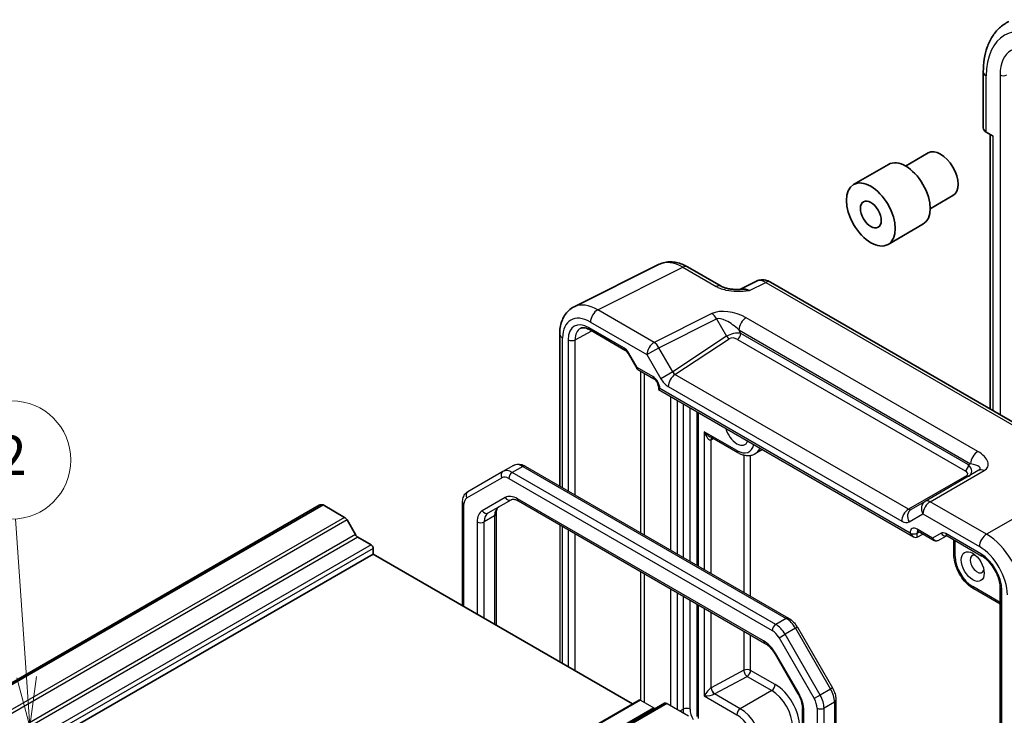
# Model space of a CAD drawing. Units: millimetres. Extents: x 29 to 2796, y 16 to 578.
# Drawn here: x 567 to 666, y 361 to 431 of the extents above; entities that cross this region are included whole.
import ezdxf

# ---------------------------------------------------------------- set-up
doc = ezdxf.new("R2010")
doc.units = ezdxf.units.MM
doc.header["$LTSCALE"] = 2
for name, color, linetype, lineweight in [('Symbol (TK)', 100, 'Continuous', 18), ('Visible (ISO)', 7, 'Continuous', 35), ('Visible Narrow (ISO)', 7, 'Continuous', 25)]:
    doc.layers.add(name, color=color, linetype=linetype, lineweight=lineweight)
doc.styles.add('Note Text (TK2)', font='MS PGothic.ttf')

# ---------------------------------------------------------------- blocks, each defined once
blk = doc.blocks.new('バルーン2')
at = {"layer": 'Symbol (TK)', "color": 100}
for p, q in [((283.625, 182.277), (283.074, 190.304)), ((283.127, 182.242), (283.797, 179.783)), ((283.625, 182.277), (283.797, 179.783)), ((283.797, 179.783), (284.124, 182.311))]:
    blk.add_line(p, q, dxfattribs=at)
at = {"layer": 'Symbol (TK)'}
blk.add_circle((282.87, 193.286), 3, dxfattribs=at)
at = {"layer": 'Symbol (TK)', "color": 7, "insert": (282.87, 193.269), "char_height": 2, "attachment_point": 5, "style": 'Note Text (TK2)'}
blk.add_mtext('2', dxfattribs=at)

msp = doc.modelspace()

# ---------------------------------------------------------------- linework, layer by layer
at = {"layer": 'Visible (ISO)'}
for p, q in [((664.1941, 425.9101), (664.1941, 420.2275)), ((664.487, 419.8109), (665.1941, 419.4027)), ((664.9012, 419.5718), (664.9012, 391.7455)), ((656.3049, 416.3697), (658.6157, 417.7039)), ((651.0446, 414.4874), (654.5802, 416.5287)), ((658.8049, 412.0396), (661.1157, 413.3737)), ((654.5446, 408.4252), (658.0802, 410.4665)), ((622.7246, 402.0938), (631.3598, 406.4064)), ((634.2347, 406.1413), (637.6183, 404.1878)), ((641.1968, 404.6941), (639.5257, 403.8595)), ((670.6105, 388.4493), (642.6256, 404.6063)), ((621.2728, 399.3306), (621.2728, 383.9375)), ((624.3549, 399.7549), (627.8856, 397.7164)), ((596.9093, 381.9843), (530.4413, 343.6089)), ((597.2959, 382.0164), (530.8279, 343.641)), ((597.2959, 382.0164), (599.4738, 380.759)), ((599.7238, 380.495), (600.5773, 379.0166)), ((600.8273, 378.7527), (602.1658, 377.98)), ((602.3779, 377.6125), (602.3779, 377.041)), ((602.3779, 377.041), (535.9099, 338.6657)), ((602.3779, 377.041), (628.6651, 361.8641)), ((665.9177, 373.5982), (665.9177, 327.766)), ((629.3101, 362.2364), (562.8421, 323.8611)), ((649.2641, 362.2392), (649.2641, 328.1561)), ((631.9022, 361.9168), (565.4341, 323.5415)), ((645.86, 361.3879), (645.86, 329.334))]:
    msp.add_line(p, q, dxfattribs=at)
for centre, major_axis, ratio, start_param, end_param in [((665.1941, 420.2477), (0.9998, 0.0313), 0.5971344, 3.1228774, 3.9082756), ((659.8657, 415.5388), (-1.25, 2.1651), 0.5773503, 3.1415927, 6.2831853), ((656.3302, 413.4976), (-1.75, 3.0311), 0.5773503, 3.1415927, 6.2831853), ((597.5085, 380.9465), (-0.5992, 1.0378), 0.5773503, 5.7514003, 6.2831853), ((599.4738, 380.3507), (0.25, -0.433), 0.5773503, 1.5707963, 2.3561945), ((600.8273, 379.161), (0.25, -0.433), 0.5773503, 4.712389, 5.4977871), ((602.1658, 377.735), (0.15, -0.2598), 0.5773503, 0.7853982, 2.3561945)]:
    msp.add_ellipse(centre, major_axis=major_axis, ratio=ratio, start_param=start_param, end_param=end_param, dxfattribs=at)
for major_axis in [(1.75, -3.0311), (-0.75, 1.299)]:
    msp.add_ellipse((652.7946, 411.4563), major_axis=major_axis, ratio=0.5773503, dxfattribs=at)
for points, knots in [([(664.1941, 425.9101), (664.1941, 426.3592), (664.226, 426.7957), (664.357, 427.6343), (664.4561, 428.0365), (664.7258, 428.796), (664.8965, 429.1534), (665.3121, 429.8086), (665.5572, 430.1063), (666.1164, 430.622), (666.4304, 430.8396), (666.7693, 431.0088)], [-0.78478918, -0.78478918, -0.78478918, -0.78478918, -0.62085851, -0.62085851, -0.45692785, -0.45692785, -0.29299719, -0.29299719, -0.12906653, -0.12906653, 0.03486413, 0.03486413, 0.03486413, 0.03486413]), ([(634.2347, 406.1413), (634.0557, 406.2447), (633.8725, 406.335), (633.4985, 406.4857), (633.3076, 406.546), (632.9194, 406.6315), (632.722, 406.6565), (632.3249, 406.6641), (632.125, 406.6466), (631.7328, 406.563), (631.5406, 406.4967), (631.3598, 406.4064)], [-0.78478918, -0.78478918, -0.78478918, -0.78478918, -0.63480417, -0.63480417, -0.48481916, -0.48481916, -0.33483415, -0.33483415, -0.18484914, -0.18484914, -0.03486413, -0.03486413, -0.03486413, -0.03486413]), ([(637.6183, 404.1878), (637.6794, 404.1525), (637.7564, 404.1153), (637.9469, 404.041), (638.0629, 404.0049), (638.3145, 403.9441), (638.4511, 403.9192), (638.7362, 403.8821), (638.8842, 403.8699), (639.187, 403.8567), (639.3424, 403.8557), (639.5202, 403.8593), (639.5388, 403.8598), (639.5575, 403.8603)], [0, 0, 0, 0, 0.04681928, 0.04681928, 0.09983252, 0.09983252, 0.15284576, 0.15284576, 0.205859, 0.205859, 0.25887225, 0.25887225, 0.26506621, 0.26506621, 0.26506621, 0.26506621]), ([(642.6256, 404.6063), (642.5528, 404.6484), (642.4757, 404.6867), (642.3115, 404.7528), (642.2243, 404.7807), (642.0388, 404.8216), (641.9404, 404.8344), (641.7342, 404.8384), (641.6264, 404.8294), (641.4092, 404.7831), (641.3001, 404.7456), (641.1968, 404.6941)], [-0.78478918, -0.78478918, -0.78478918, -0.78478918, -0.63480417, -0.63480417, -0.48481916, -0.48481916, -0.33483415, -0.33483415, -0.18484914, -0.18484914, -0.03486413, -0.03486413, -0.03486413, -0.03486413]), ([(621.2728, 399.3306), (621.2728, 399.5565), (621.2887, 399.779), (621.3566, 400.2137), (621.4086, 400.4259), (621.5538, 400.8348), (621.6472, 401.0316), (621.8802, 401.399), (622.02, 401.5695), (622.3435, 401.8678), (622.527, 401.9951), (622.7246, 402.0938)], [-0.78478918, -0.78478918, -0.78478918, -0.78478918, -0.62085851, -0.62085851, -0.45692785, -0.45692785, -0.29299719, -0.29299719, -0.12906653, -0.12906653, 0.03486413, 0.03486413, 0.03486413, 0.03486413]), ([(624.3549, 399.7549), (624.2655, 399.8065), (624.1783, 399.8489), (624.0122, 399.9151), (623.9333, 399.9389), (623.7872, 399.9698), (623.7201, 399.9768), (623.5992, 399.9773), (623.5455, 399.9709), (623.4497, 399.9481), (623.4073, 399.9319), (623.3683, 399.9109)], [-0.78524587, -0.78524587, -0.78524587, -0.78524587, -0.63168629, -0.63168629, -0.47812671, -0.47812671, -0.32456714, -0.32456714, -0.17100756, -0.17100756, -0.01744798, -0.01744798, -0.01744798, -0.01744798]), ([(628.2028, 397.3714), (628.1842, 397.4037), (628.1641, 397.4351), (628.1218, 397.4949), (628.0997, 397.5232), (628.0548, 397.5757), (628.0319, 397.5998), (627.9868, 397.6427), (627.9646, 397.6615), (627.9227, 397.6934), (627.903, 397.7064), (627.8856, 397.7164)], [-1.57079633, -1.57079633, -1.57079633, -1.57079633, -1.41368624, -1.41368624, -1.25657614, -1.25657614, -1.09946605, -1.09946605, -0.94235596, -0.94235596, -0.78524587, -0.78524587, -0.78524587, -0.78524587])]:
    msp.add_open_spline(points, degree=3, knots=knots, dxfattribs=at)
at = {"layer": 'Visible Narrow (ISO)'}
for p, q in [((664.487, 419.8109), (664.487, 425.5018)), ((665.8883, 425.6042), (665.8883, 391.1757)), ((665.1941, 391.5764), (665.1941, 419.4027)), ((625.1241, 401.7929), (633.7594, 406.1055)), ((633.7594, 406.1055), (637.143, 404.152)), ((640.4893, 403.741), (642.1503, 404.5706)), ((642.1503, 404.5706), (670.1351, 388.4135)), ((630.8434, 398.4909), (625.1241, 401.7929)), ((636.6978, 401.4147), (630.8434, 398.4909)), ((624.3924, 400.5544), (630.1116, 397.2524)), ((631.3187, 397.9493), (637.1731, 400.8732)), ((637.1731, 400.8732), (638.1851, 399.1203)), ((663.6388, 387.4363), (640.1614, 400.991)), ((622.8312, 398.7557), (624.5162, 399.6618)), ((627.782, 397.9453), (624.2513, 399.9838)), ((638.1851, 399.1203), (632.7258, 395.5122)), ((639.4296, 399.7525), (662.907, 386.1978)), ((639.6298, 399.4056), (639.4296, 399.7525)), ((662.7068, 386.0822), (639.6298, 399.4056)), ((621.5657, 383.7684), (621.5657, 398.9224)), ((622.1303, 398.7592), (622.1303, 383.4424)), ((622.8312, 383.0377), (622.8312, 398.7557)), ((632.9524, 395.232), (638.4474, 398.8638)), ((639.2886, 398.8006), (662.3655, 385.4772)), ((628.2823, 397.4173), (628.2028, 397.3714)), ((628.2028, 397.3714), (629.0802, 395.8517)), ((629.1357, 395.939), (628.2823, 397.4173)), ((630.1116, 397.2524), (631.3187, 397.9493)), ((630.1116, 397.2524), (631.5187, 394.8153)), ((632.7258, 395.5122), (631.3187, 397.9493)), ((630.7089, 395.0308), (629.1357, 395.939)), ((629.1978, 395.7341), (630.8125, 394.8019)), ((629.4602, 395.5826), (629.4602, 379.2105)), ((629.8807, 378.9677), (629.8807, 395.3398)), ((632.7258, 395.5122), (631.5187, 394.8153)), ((656.6069, 381.5751), (632.9524, 395.232)), ((631.2695, 394.0103), (631.2695, 393.7215)), ((631.2695, 393.7215), (631.4159, 393.8061)), ((631.2695, 393.7215), (657.1321, 378.7897)), ((631.4159, 393.8061), (631.4159, 393.8062)), ((656.7786, 379.1629), (631.4159, 393.8061)), ((632.27, 394.022), (655.9245, 380.3651)), ((632.5007, 393.0107), (632.5007, 377.455)), ((633.2078, 377.0468), (633.2078, 392.6024)), ((633.7735, 392.2758), (633.7735, 376.7202)), ((634.4806, 376.3119), (634.4806, 391.8676)), ((635.1827, 391.4622), (635.1827, 375.9066)), ((635.3291, 375.822), (635.3291, 391.3777)), ((635.9125, 389.4415), (635.9125, 375.4852)), ((639.2182, 387.533), (635.9125, 389.4415)), ((639.3218, 387.3041), (636.5161, 388.9239)), ((636.6071, 375.0842), (636.6071, 388.6185)), ((636.6326, 388.6317), (636.8342, 388.7403)), ((641.8355, 387.6212), (641.0718, 387.1803)), ((639.9257, 387.0528), (639.9257, 373.1682)), ((640.6203, 372.7672), (640.6203, 387.018)), ((662.907, 386.1978), (662.7068, 386.0822)), ((615.5195, 385.4109), (611.9638, 383.3581)), ((616.5801, 386.0233), (615.5195, 385.4109)), ((617.5301, 385.9292), (616.4695, 385.3168)), ((643.1579, 369.9083), (616.4695, 385.3168)), ((617.5301, 385.9292), (644.2186, 370.5206)), ((617.7801, 385.954), (644.4686, 370.5454)), ((663.7493, 385.5294), (658.29, 382.3774)), ((658.8147, 382.3417), (664.274, 385.4936)), ((611.8603, 382.7209), (615.4159, 384.7738)), ((616.1159, 384.7045), (642.8043, 369.2959)), ((662.4996, 384.9772), (656.6069, 381.5751)), ((672.5864, 383.6888), (664.5339, 379.0397)), ((611.4239, 371.8183), (611.4239, 382.2842)), ((615.7446, 382.7696), (613.4316, 381.4342)), ((614.0351, 381.2053), (616.3481, 382.5407)), ((641.9257, 368.2518), (616.9946, 382.6458)), ((617.0981, 382.4169), (642.0292, 368.023)), ((658.29, 382.3774), (656.8829, 381.5651)), ((664.5339, 379.0397), (658.8147, 382.3417)), ((611.5703, 371.7338), (611.5703, 382.0801)), ((614.828, 381.1063), (614.828, 369.8529)), ((656.6758, 380.2908), (658.0829, 381.1032)), ((658.0829, 381.1032), (663.8021, 377.8012)), ((599.4738, 380.759), (533.0057, 342.3836)), ((599.7238, 380.495), (533.2557, 342.1197)), ((612.9138, 380.2898), (612.9138, 370.9581)), ((614.6816, 380.9021), (613.6209, 380.2898)), ((613.6209, 370.5498), (613.6209, 380.2898)), ((614.6816, 380.9021), (614.6816, 369.9375)), ((621.2728, 380.0067), (621.2728, 366.1321)), ((621.5657, 365.963), (621.5657, 379.8376)), ((622.1303, 379.5116), (622.1303, 365.6369)), ((622.8312, 365.2323), (622.8312, 379.1069)), ((656.7786, 379.1631), (656.7786, 379.1629)), ((657.4794, 379.1595), (657.7002, 379.2782)), ((657.4794, 378.7512), (657.4794, 379.1595)), ((659.0588, 378.663), (657.4856, 379.5713)), ((657.5891, 379.3424), (659.2037, 378.4102)), ((659.9122, 379.1557), (659.0588, 378.663)), ((663.9431, 377.0677), (660.4124, 379.1062)), ((600.5773, 379.0166), (534.1093, 340.6413)), ((600.8273, 378.7527), (534.3593, 340.3774)), ((657.4794, 378.7512), (658.0664, 379.0668)), ((659.6209, 378.4101), (660.4693, 378.9)), ((660.516, 378.8773), (664.0467, 376.8388)), ((661.2042, 377.0002), (661.2042, 378.4799)), ((661.3506, 376.796), (661.3506, 378.3954)), ((602.1658, 377.98), (535.6978, 339.6046)), ((602.3779, 377.6125), (535.9099, 339.2372)), ((629.4602, 375.2797), (629.4602, 362.2215)), ((629.8807, 361.9787), (629.8807, 375.0369)), ((632.5007, 373.5243), (632.5007, 361.6909)), ((665.9177, 372.118), (663.1184, 373.7342)), ((665.9177, 371.9489), (663.222, 373.5053)), ((666.0641, 327.5619), (666.0641, 373.394)), ((633.2078, 361.2826), (633.2078, 373.116)), ((633.7735, 372.7894), (633.7735, 361.3058)), ((634.4806, 361.3058), (634.4806, 372.3812)), ((635.1827, 371.9758), (635.1827, 360.565)), ((635.3291, 360.3608), (635.3291, 371.8913)), ((635.9125, 371.5544), (635.9125, 362.6604)), ((636.6071, 363.4694), (636.6071, 371.1534)), ((644.2186, 370.5206), (643.1579, 369.9083)), ((639.9257, 369.2374), (639.9257, 365.2566)), ((645.1686, 369.5178), (644.1079, 368.9054)), ((645.3516, 369.6234), (645.1686, 369.5178)), ((645.1686, 369.5178), (648.7242, 363.3592)), ((645.3516, 369.6234), (648.9072, 363.4649)), ((640.6203, 365.2496), (640.6203, 368.8364)), ((643.5043, 368.5569), (644.1079, 368.9054)), ((643.5043, 368.5569), (647.06, 362.3984)), ((647.6635, 362.7469), (644.1079, 368.9054)), ((643.1757, 366.9323), (643.0962, 366.8864)), ((643.0962, 366.8864), (645.4092, 362.8802)), ((645.4887, 362.9261), (643.1757, 366.9323)), ((639.9257, 365.2566), (636.6326, 363.4837)), ((643.1073, 363.8137), (640.6203, 365.2496)), ((636.9736, 362.8643), (640.2667, 364.6372)), ((640.2667, 364.6372), (642.7537, 363.2014)), ((642.7537, 363.2014), (639.5718, 361.3643)), ((648.7242, 363.3592), (647.6635, 362.7469)), ((648.9072, 363.4649), (648.7242, 363.3592)), ((629.4601, 362.2216), (562.9921, 323.8462)), ((629.4601, 362.2216), (630.7986, 361.4488)), ((635.9125, 362.6604), (639.2182, 360.7519)), ((639.5718, 361.3643), (636.9736, 362.8643)), ((645.4887, 362.9261), (645.4092, 362.8802)), ((647.6635, 362.7469), (647.06, 362.3984)), ((630.7986, 361.4488), (564.3306, 323.0735)), ((632.1522, 361.8921), (565.6841, 323.5167)), ((632.1522, 361.8921), (634.33, 360.6347)), ((633.4705, 361.1309), (633.7735, 361.3058)), ((646.0064, 329.1298), (646.0064, 361.1838)), ((647.3499, 361.4227), (647.3499, 327.3396)), ((649.1177, 362.0351), (648.057, 361.4227)), ((648.057, 327.3396), (648.057, 361.4227)), ((649.1177, 362.0351), (649.1177, 327.9519))]:
    msp.add_line(p, q, dxfattribs=at)
for centre, major_axis, ratio, start_param, end_param in [((670.8549, 421.8164), (-4.5055, 7.8037), 0.5766475, 5.4983961, 7.0679745), ((669.709, 423.393), (-2.7033, 4.6822), 0.5766475, 5.4983961, 7.0679745), ((665.1941, 425.9101), (-1, 0), 0.5773503, 0, 0.7853982), ((666.2418, 425.8083), (-0.5, 0), 0.5773503, 0.7853982, 2.3212879), ((633.7381, 402.0053), (-2.4495, 4.3634), 0.5768722, 5.5053554, 6.2552804), ((633.7347, 405.2753), (0.5, 0.866), 0.5773503, 0, 0.7504916), ((637.1183, 403.3218), (0.5, 0.866), 0.5773503, 0, 0.7504916), ((642.1265, 402.9228), (-0.9476, 1.762), 0.576999, 5.5158176, 6.2657426), ((642.1256, 403.7403), (0.5, 0.866), 0.5773503, 0, 0.7504916), ((640.5165, 402.1188), (-1.0545, 1.7059), 0.5755994, 5.4811011, 6.2201799), ((625.1029, 397.6927), (-2.4495, 4.3634), 0.5768722, 5.5053554, 6.2552804), ((624.3958, 397.2844), (-2.0024, 3.4683), 0.5766475, 5.4983961, 7.0679745), ((625.0995, 400.9626), (0.5, 0.866), 0.5773503, 0.7504916, 2.3561945), ((638.6978, 400.26), (-2.4574, 0.661), 0.4867421, 4.2108349, 5.7816312), ((636.6731, 400.5845), (0.4468, -0.8946), 0.5766475, 1.6056605, 2.3916676), ((624.252, 397.5336), (-1.5005, 2.5989), 0.5771744, 5.4979394, 7.0684312), ((638.6731, 399.4298), (-1.609, 1.3649), 0.3540021, 4.5370252, 6.1078216), ((640.1367, 400.1607), (-0.5, -0.866), 0.5773503, 3.8920842, 5.4977871), ((622.2728, 399.3306), (-1, 0), 0.5773503, 0, 0.7853982), ((624.6055, 397.7377), (-1.2636, 2.1584), 0.5770901, 6.262252, 7.0649458), ((624.6049, 400.1879), (-0.25, -0.433), 0.5773503, 5.4977871, 6.2831853), ((638.9351, 398.976), (-1.0188, -0.22), 0.3889471, 3.8814027, 5.4521991), ((638.4351, 399.2647), (0.2757, -0.4171), 0.5766475, 4.6775249, 5.463532), ((639.2763, 399.2015), (0.25, 0.433), 0.5773503, 3.9618974, 5.4977871), ((622.4839, 398.9634), (-0.5, 0), 0.5773503, 0.7853982, 2.3387412), ((630.8187, 397.6606), (0.5, 0.866), 0.5773503, 0.7504916, 2.3561945), ((630.8187, 397.6606), (-0.4468, 0.8946), 0.5766475, 4.7472531, 5.5332603), ((638.9474, 398.5751), (0.5988, -0.1612), 0.5493322, 1.1187689, 2.6895652), ((627.7823, 397.1286), (-0.5002, 0.8663), 0.5771744, 4.712389, 5.4979394), ((628.1356, 398.1495), (-0.25, -0.433), 0.5773503, 5.4977871, 6.2831853), ((629.4893, 396.1432), (0.4086, 0.2922), 0.1340325, 2.5130556, 3.1285353), ((629.4893, 396.1432), (-0.3032, -0.4013), 0.4760397, 5.5568044, 6.3422026), ((632.9771, 394.4303), (0.5, 0.866), 0.5773503, 0.8203047, 2.3561945), ((632.9758, 395.6565), (0.1993, -0.4645), 0.5684476, 4.7798296, 5.5658368), ((630.7087, 394.2143), (-0.5, 0.866), 0.5775261, 3.9271431, 5.4976349), ((631.0625, 395.2349), (-0.25, -0.433), 0.5773503, 5.4977871, 6.2831853), ((632.2687, 395.2483), (0.7509, -1.3006), 0.5766475, 4.712389, 5.4983961), ((631.7695, 394.0103), (-0.5, 0), 0.5773503, 0, 0.7853982), ((636.2661, 389.6456), (0.7339, -0.7969), 0.3689725, 4.6298146, 5.4152128), ((636.2661, 389.6456), (0.3232, -1.034), 0.3689725, 4.7949633, 6.3308531), ((639.2182, 389.5742), (0.825, -1.4289), 0.5773503, 4.2611813, 6.734393), ((636.9481, 388.4074), (-0.2234, 0.4473), 0.5766475, 0.1688166, 0.8196533), ((636.6326, 389.4482), (-0.5271, -0.8502), 0.5971344, 0.7692068, 0.8041134), ((636.9736, 388.4206), (-0.237, 0.4402), 0.5568493, 0.2117277, 0.8022527), ((639.2182, 389.5742), (1.25, -2.1651), 0.5773503, 5.4977871, 6.8503729), ((639.5718, 387.7371), (-0.25, -0.433), 0.5773503, 5.4977871, 6.2831853), ((639.5718, 389.7783), (1.5, -2.5981), 0.5773503, 0, 0.430954), ((663.6141, 386.606), (-0.5, -0.866), 0.5773503, 3.8920842, 5.4977871), ((662.274, 386.6483), (2.3957, -0.693), 0.5067651, 5.8299228, 7.4007192), ((617.5301, 384.3779), (-0.95, 1.6454), 0.5773503, 5.4977871, 6.2831853), ((662.2493, 385.8181), (-1.6375, 0.1216), 0.281682, 2.7492658, 4.3200621), ((615.7695, 384.9779), (-0.25, 0.433), 0.8164966, 0, 1.5707963), ((616.4695, 383.7655), (-0.95, 1.6454), 0.5773503, 5.4977871, 6.2831853), ((616.4695, 384.9086), (-0.25, -0.433), 0.5773503, 3.9269908, 5.4977871), ((617.5301, 385.5209), (0.25, 0.433), 0.5773503, 0, 0.7853982), ((662.3532, 385.878), (0.25, 0.433), 0.5773503, 3.9618974, 5.4977871), ((661.9996, 385.2659), (-0.6144, 0.1512), 0.5276286, 2.6389648, 4.2097611), ((661.9873, 385.6668), (0.9857, -0.4746), 0.6941221, 5.8411223, 7.4119186), ((664.2493, 384.6633), (-0.5, 0.866), 0.6169214, 5.4971782, 6.2831853), ((616.1159, 383.5614), (-0.7, 1.2124), 0.5773503, 5.4977871, 6.2831853), ((662.4873, 385.3781), (0.25, -0.433), 0.5363736, 5.4971782, 6.2831853), ((612.2138, 382.9251), (-0.25, 0.433), 0.8164966, 0, 1.5707963), ((611.9239, 382.2842), (-0.5, 0), 0.5773503, 0, 0.7853982), ((612.5603, 381.5085), (-0.7, 1.2124), 0.5773503, 0, 0.7853982), ((616.9946, 380.6046), (-1.25, 2.1651), 0.5773503, 5.4977871, 6.2831853), ((616.0981, 382.9738), (0.25, -0.433), 0.8164966, 4.712389, 6.2831853), ((617.3481, 382.8499), (-0.25, -0.433), 0.5773503, 5.4977871, 6.2831853), ((658.79, 381.5114), (-0.5, 0.866), 0.8164966, 0, 1.5707963), ((658.79, 381.5114), (-0.5, -0.866), 0.5773503, 3.8920842, 5.4977871), ((658.79, 381.5114), (-0.5, 0.866), 0.6169214, 5.4971782, 6.2831853), ((614.6816, 379.2692), (-1.25, 2.1651), 0.5773503, 0, 0.7853982), ((613.7851, 381.6383), (0.25, -0.433), 0.8164966, 4.712389, 6.2831853), ((615.0351, 379.4733), (-1, 1.7321), 0.5773503, 0, 0.7853982), ((616.0958, 380.0857), (-1, 1.7321), 0.5773503, 0, 0.7853982), ((614.328, 381.1063), (0.5, 0), 0.5773503, 5.4977871, 6.2831853), ((656.6316, 380.7733), (0.5, 0.866), 0.5773503, 0.8203047, 2.3561945), ((657.3829, 380.699), (-0.5, 0.866), 0.8164966, 0, 1.5707963), ((656.6329, 381.9981), (-0.25, 0.433), 0.6614146, 2.3555855, 3.1415927), ((613.2674, 380.4939), (-0.5, 0), 0.5773503, 0.7853982, 2.3561945), ((655.9258, 381.5898), (0.75, -1.299), 0.5780539, 5.4971782, 6.2831853), ((657.4858, 378.7545), (-0.5002, 0.8663), 0.5771744, 5.4979394, 7.0684312), ((657.1321, 379.3672), (-0.5, 0), 0.5773503, 0.7853982, 2.3387412), ((657.1321, 379.3671), (0.3536, -0.6124), 0.5773503, 4.712389, 6.265732), ((657.8393, 378.9586), (-0.2633, 0.4258), 0.5764732, 0.1219548, 0.7678614), ((657.8391, 379.7754), (-0.25, -0.433), 0.5773503, 5.4977871, 6.2831853), ((660.4122, 378.2897), (-0.5, 0.866), 0.5775261, 5.4976349, 6.2831853), ((660.2658, 379.3598), (0.25, -0.433), 0.8164966, 4.712389, 6.1408627), ((660.766, 379.3103), (-0.25, -0.433), 0.5773503, 5.4977871, 6.2831853), ((659.4123, 378.8671), (0.1288, -0.4899), 0.7957112, 4.9263499, 6.479693), ((659.4123, 378.8671), (0.1742, 0.4731), 0.6620812, 2.242452, 3.0278502), ((659.4684, 378.6686), (0.1444, -0.263), 0.5831496, 0, 0.0124038), ((659.2709, 378.7854), (-0.455, 0.2737), 0.7188819, 2.7453594, 2.7628126), ((664.5092, 378.2094), (0.5, 0.866), 0.5773503, 0.7504916, 2.3561945), ((664.5058, 374.9434), (-2.5, 4.3301), 0.5858274, 3.9275998, 5.4971782), ((663.7987, 374.5352), (2, -3.4641), 0.5780539, 0.7860072, 2.3555855), ((661.7042, 377.0002), (-0.5, 0), 0.5773503, 0, 0.7853982), ((663.1184, 375.7754), (-1.25, 2.1651), 0.5773503, 0.7853982, 2.3561945), ((663.578, 376.0408), (-0.5, 0.866), 0.5773503, 5.7856091, 9.9223542), ((663.9425, 374.6182), (-1.5, 2.5981), 0.5775261, 3.9271431, 5.4976349), ((664.2967, 377.2718), (-0.25, -0.433), 0.5773503, 5.4977871, 6.2831853), ((663.472, 373.9383), (-0.25, -0.433), 0.5773503, 5.4977871, 6.2831853), ((666.4177, 373.5982), (-0.5, 0), 0.5773503, 0, 0.7853982), ((644.2186, 370.1124), (0.25, 0.433), 0.5773503, 0, 0.7853982), ((644.2186, 368.9693), (0.95, -1.6454), 0.5773503, 1.5707963, 2.3561945), ((643.1579, 369.5), (-0.25, -0.433), 0.5773503, 3.9269908, 5.4977871), ((642.8043, 368.1528), (0.7, -1.2124), 0.5773503, 1.5707963, 2.3561945), ((643.1579, 368.3569), (-0.95, 1.6454), 0.5773503, 4.712389, 5.4977871), ((642.2792, 368.456), (-0.25, -0.433), 0.5773503, 5.4977871, 6.2831853), ((641.9257, 366.2106), (-1.25, 2.1651), 0.5773503, 4.712389, 5.4977871), ((640.2667, 365.0455), (-0.5, 0), 0.5773503, 3.9269908, 5.4628806), ((640.2667, 365.0455), (-0.237, 0.4402), 0.5568493, 0.8022527, 2.3730491), ((640.2667, 365.0455), (0.25, 0.433), 0.5773503, 3.9269908, 5.4977871), ((636.2661, 362.8645), (-0.4785, -0.6362), 0.2277351, 3.6678961, 5.2037858), ((636.6326, 362.6672), (-0.5271, -0.8502), 0.5971344, 3.945706, 3.9806126), ((636.9481, 363.2583), (0.25, -0.433), 0.5363736, 3.9275998, 5.4971782), ((636.9736, 363.2725), (0.237, -0.4402), 0.5568493, 3.9438454, 5.5146417), ((642.7537, 363.6096), (-0.25, -0.433), 0.5773503, 0.7853982, 2.3561945), ((642.7537, 360.7519), (1.5, -2.5981), 0.5773503, 0.7853982, 2.3561945), ((643.1073, 360.956), (-1.75, 3.0311), 0.5773503, 3.9269908, 5.4977871), ((647.7742, 362.8107), (0.95, -1.6454), 0.5773503, 0.7853982, 1.5707963), ((629.4601, 361.9766), (-0.15, 0.2598), 0.5773503, 5.4977871, 6.2831853), ((636.2661, 362.8645), (0.7903, 0.0963), 0.2277351, 4.2209921, 5.7568819), ((636.9736, 362.456), (0.278, 0.4164), 0.6160563, 0.825477, 0.8603836), ((644.2387, 362.2044), (-1.25, 2.1651), 0.5773503, 3.9269908, 4.712389), ((646.36, 361.9942), (0.7, -1.2124), 0.5773503, 0.7853982, 1.5707963), ((646.7135, 362.1984), (-0.95, 1.6454), 0.5773503, 3.9269908, 4.712389), ((648.7641, 362.2392), (0.5, 0), 0.5773503, 5.4977871, 6.2831853), ((630.7986, 361.8571), (0.25, -0.433), 0.5773503, 5.4977871, 6.2831853), ((632.1522, 361.4838), (-0.25, 0.433), 0.5773503, 5.4977871, 6.2831853), ((634.127, 361.1017), (0.5, 0), 0.5773503, 0.7853982, 2.3561945), ((635.1877, 360.4893), (1, -1.7321), 0.5773503, 3.9269908, 4.1428774), ((635.5412, 360.6934), (-0.75, 1.299), 0.5773503, 0.7853982, 1.5707963), ((639.5718, 360.956), (-0.25, -0.433), 0.5773503, 3.9269908, 5.4977871), ((639.5718, 358.9148), (-1.5, 2.5981), 0.5773503, 3.9269908, 5.4977871), ((646.36, 361.3879), (-0.5, 0), 0.5773503, 0, 0.7853982), ((647.7035, 361.6268), (0.5, 0), 0.5773503, 3.9269908, 5.4977871), ((639.2182, 358.7106), (1.25, -2.1651), 0.5773503, 0.7853982, 2.3561945)]:
    msp.add_ellipse(centre, major_axis=major_axis, ratio=ratio, start_param=start_param, end_param=end_param, dxfattribs=at)
msp.add_ellipse((663.1184, 375.7754), major_axis=(0.825, -1.4289), ratio=0.5773503, dxfattribs=at)
for points, knots in [([(637.143, 404.152), (637.2472, 404.0919), (637.3623, 404.0367), (637.6817, 403.9093), (637.8961, 403.8473), (638.4798, 403.7265), (638.8612, 403.6935), (639.6571, 403.6823), (640.077, 403.7102), (640.4893, 403.741)], [0, 0, 0, 0, 0.04419717, 0.04419717, 0.11491263, 0.11491263, 0.22805738, 0.22805738, 0.35357733, 0.35357733, 0.35357733, 0.35357733]), ([(629.1978, 395.7341), (629.1885, 395.7395), (629.1792, 395.7455), (629.161, 395.7586), (629.1522, 395.7657), (629.1352, 395.781), (629.1271, 395.7891), (629.1118, 395.8061), (629.1047, 395.8149), (629.0916, 395.8331), (629.0856, 395.8424), (629.0802, 395.8517)], [0.78539816, 0.78539816, 0.78539816, 0.78539816, 0.81938185, 0.81938185, 0.85336555, 0.85336555, 0.88734924, 0.88734924, 0.92133293, 0.92133293, 0.95531662, 0.95531662, 0.95531662, 0.95531662]), ([(631.2695, 394.0103), (631.2695, 394.0366), (631.267, 394.0689), (631.2547, 394.1442), (631.2442, 394.188), (631.2137, 394.2825), (631.1931, 394.3335), (631.1428, 394.4361), (631.1128, 394.4876), (631.0474, 394.5834), (631.012, 394.6276), (630.9419, 394.7029), (630.9073, 394.7344), (630.8526, 394.7768), (630.8312, 394.791), (630.8125, 394.8019)], [-0.7852459, -0.7852459, -0.7852459, -0.7852459, -0.5794779, -0.5794779, -0.3560832, -0.3560832, -0.1171379, -0.1171379, 0.1307222, 0.1307222, 0.3783146, 0.3783146, 0.6159912, 0.6159912, 0.7852459, 0.7852459, 0.7852459, 0.7852459]), ([(641.0718, 387.1803), (640.967, 387.1198), (640.8541, 387.0738), (640.6207, 387.0128), (640.5003, 386.9976), (640.2593, 386.9949), (640.1384, 387.0074), (639.8994, 387.0557), (639.7812, 387.0915), (639.5485, 387.1833), (639.4339, 387.2393), (639.3218, 387.3041)], [3.92699082, 3.92699082, 3.92699082, 3.92699082, 4.08407045, 4.08407045, 4.24115008, 4.24115008, 4.39822972, 4.39822972, 4.55530935, 4.55530935, 4.71238898, 4.71238898, 4.71238898, 4.71238898]), ([(616.5801, 386.0233), (616.656, 386.0671), (616.738, 386.1004), (616.9055, 386.1442), (616.9909, 386.1549), (617.1594, 386.1567), (617.2425, 386.148), (617.4041, 386.1154), (617.4826, 386.0914), (617.6349, 386.0314), (617.7087, 385.9952), (617.7801, 385.954)], [3.92699082, 3.92699082, 3.92699082, 3.92699082, 4.08407045, 4.08407045, 4.24115008, 4.24115008, 4.39822972, 4.39822972, 4.55530935, 4.55530935, 4.71238898, 4.71238898, 4.71238898, 4.71238898]), ([(611.4239, 382.2842), (611.4239, 382.3667), (611.4295, 382.4487), (611.4536, 382.6106), (611.4721, 382.6906), (611.5246, 382.8468), (611.5586, 382.9231), (611.6445, 383.0681), (611.6964, 383.1368), (611.8181, 383.2599), (611.8879, 383.3143), (611.9638, 383.3581)], [3.14159265, 3.14159265, 3.14159265, 3.14159265, 3.29867229, 3.29867229, 3.45575192, 3.45575192, 3.61283155, 3.61283155, 3.76991118, 3.76991118, 3.92699082, 3.92699082, 3.92699082, 3.92699082]), ([(616.3481, 382.5407), (616.3743, 382.5559), (616.4025, 382.5676), (616.4687, 382.5849), (616.5067, 382.5903), (616.5955, 382.5913), (616.6462, 382.5868), (616.7593, 382.5639), (616.8217, 382.5456), (616.9546, 382.4931), (617.0252, 382.459), (617.0981, 382.4169)], [3.92699082, 3.92699082, 3.92699082, 3.92699082, 4.08407045, 4.08407045, 4.24115008, 4.24115008, 4.39822972, 4.39822972, 4.55530935, 4.55530935, 4.71238898, 4.71238898, 4.71238898, 4.71238898]), ([(615.0958, 381.8177), (615.0696, 381.8026), (615.0453, 381.784), (614.9973, 381.7354), (614.9736, 381.7052), (614.9283, 381.6288), (614.9069, 381.5826), (614.8701, 381.4732), (614.8549, 381.41), (614.8338, 381.2687), (614.828, 381.1905), (614.828, 381.1063)], [2.35619449, 2.35619449, 2.35619449, 2.35619449, 2.51327412, 2.51327412, 2.67035376, 2.67035376, 2.82743339, 2.82743339, 2.98451302, 2.98451302, 3.14159265, 3.14159265, 3.14159265, 3.14159265]), ([(657.5891, 379.3424), (657.5721, 379.3522), (657.5573, 379.3592), (657.5343, 379.3684), (657.5261, 379.3705), (657.5201, 379.3718), (657.5192, 379.3719), (657.5192, 379.3719)], [-0.78524587, -0.78524587, -0.78524587, -0.78524587, -0.63168629, -0.63168629, -0.47812671, -0.47812671, -0.40489752, -0.40489752, -0.40489752, -0.40489752]), ([(659.6128, 378.4056), (659.5889, 378.3925), (659.563, 378.3813), (659.5087, 378.3642), (659.4801, 378.3583), (659.4221, 378.3528), (659.3926, 378.3532), (659.3347, 378.3601), (659.3064, 378.3666), (659.2527, 378.3849), (659.2273, 378.3966), (659.2037, 378.4102)], [0.01745329, 0.01745329, 0.01745329, 0.01745329, 0.17104227, 0.17104227, 0.32463124, 0.32463124, 0.47822022, 0.47822022, 0.63180919, 0.63180919, 0.78539816, 0.78539816, 0.78539816, 0.78539816]), ([(660.516, 378.8773), (660.4986, 378.8873), (660.4835, 378.8944), (660.4602, 378.9036), (660.4521, 378.9057), (660.4467, 378.9067), (660.4459, 378.9068), (660.4459, 378.9068)], [0.78524587, 0.78524587, 0.78524587, 0.78524587, 0.94235596, 0.94235596, 1.09946605, 1.09946605, 1.16605846, 1.16605846, 1.16605846, 1.16605846]), ([(663.222, 373.5053), (662.9976, 373.6348), (662.7823, 373.7997), (662.3794, 374.1834), (662.1919, 374.4024), (661.857, 374.8769), (661.7095, 375.1322), (661.4661, 375.6596), (661.3702, 375.9314), (661.2393, 376.4722), (661.2042, 376.7411), (661.2042, 377.0002)], [4.712389, 4.712389, 4.712389, 4.712389, 5.0265482, 5.0265482, 5.3407075, 5.3407075, 5.6548668, 5.6548668, 5.969026, 5.969026, 6.2831853, 6.2831853, 6.2831853, 6.2831853]), ([(665.9177, 373.5982), (665.9177, 373.7909), (665.8933, 374.0065), (665.7917, 374.4631), (665.7134, 374.7046), (665.5078, 375.186), (665.3796, 375.426), (665.0872, 375.8755), (664.9229, 376.0849), (664.5792, 376.449), (664.4, 376.604), (664.1645, 376.7674), (664.1051, 376.8051), (664.0467, 376.8388)], [-0.7852459, -0.7852459, -0.7852459, -0.7852459, -0.4985107, -0.4985107, -0.2056398, -0.2056398, 0.0917629, 0.0917629, 0.389937, 0.389937, 0.6848772, 0.6848772, 0.7852459, 0.7852459, 0.7852459, 0.7852459]), ([(644.4686, 370.5454), (644.54, 370.5041), (644.6092, 370.4577), (644.7428, 370.3561), (644.8073, 370.3009), (644.9313, 370.1828), (644.9908, 370.1199), (645.1042, 369.9878), (645.1581, 369.9185), (645.2597, 369.7746), (645.3074, 369.7), (645.3516, 369.6234)], [4.71238898, 4.71238898, 4.71238898, 4.71238898, 4.86946861, 4.86946861, 5.02654825, 5.02654825, 5.18362788, 5.18362788, 5.34070751, 5.34070751, 5.49778714, 5.49778714, 5.49778714, 5.49778714]), ([(642.0292, 368.023), (642.1021, 367.9808), (642.1774, 367.9308), (642.3289, 367.8155), (642.4053, 367.7504), (642.556, 367.6069), (642.6303, 367.5285), (642.7742, 367.3607), (642.8438, 367.2713), (642.9759, 367.0843), (643.0383, 366.9867), (643.0962, 366.8864)], [4.71238898, 4.71238898, 4.71238898, 4.71238898, 4.86946861, 4.86946861, 5.02654825, 5.02654825, 5.18362788, 5.18362788, 5.34070751, 5.34070751, 5.49778714, 5.49778714, 5.49778714, 5.49778714]), ([(648.9072, 363.4649), (648.9514, 363.3883), (648.9921, 363.3097), (649.066, 363.1498), (649.099, 363.0685), (649.1568, 362.9042), (649.1815, 362.8212), (649.2218, 362.6548), (649.2374, 362.5714), (649.2585, 362.4048), (649.2641, 362.3217), (649.2641, 362.2392)], [5.49778714, 5.49778714, 5.49778714, 5.49778714, 5.65486678, 5.65486678, 5.81194641, 5.81194641, 5.96902604, 5.96902604, 6.12610567, 6.12610567, 6.28318531, 6.28318531, 6.28318531, 6.28318531]), ([(645.4092, 362.8802), (645.4671, 362.7799), (645.5204, 362.677), (645.6163, 362.4692), (645.659, 362.3642), (645.7323, 362.1557), (645.763, 362.0521), (645.812, 361.8498), (645.8302, 361.7512), (645.8542, 361.5623), (645.86, 361.4721), (645.86, 361.3879)], [5.49778714, 5.49778714, 5.49778714, 5.49778714, 5.65486678, 5.65486678, 5.81194641, 5.81194641, 5.96902604, 5.96902604, 6.12610567, 6.12610567, 6.28318531, 6.28318531, 6.28318531, 6.28318531])]:
    msp.add_open_spline(points, degree=3, knots=knots, dxfattribs=at)
msp.add_open_spline([(640.4893, 403.741), (640.1635, 403.8343), (639.8448, 403.8636), (639.5601, 403.8583)], degree=3, dxfattribs=at)

# ---------------------------------------------------------------- block references
at = {"layer": 'Symbol (TK)', "xscale": 2, "yscale": 2, "zscale": 2}
msp.add_blockref('バルーン2', (0, 0), dxfattribs=at)

doc.saveas('drawing.dxf')
